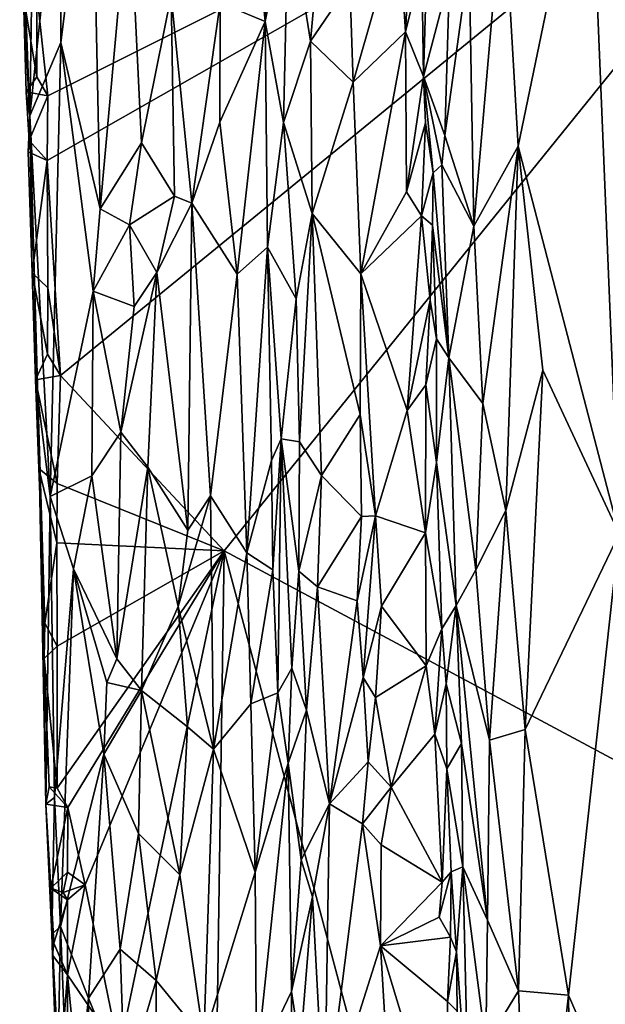
# Model space of a CAD drawing. Units: metres. Extents: x 25.8 to 28.9, y -12 to 12.7.
# Drawn here: x 26 to 26.7, y 4.8 to 5.9 of the extents above; entities that cross this region are included whole.
import ezdxf

# ---------------------------------------------------------------- set-up
doc = ezdxf.new("R2010")
doc.units = ezdxf.units.M

msp = doc.modelspace()

# ---------------------------------------------------------------- linework, layer by layer
at = {"layer": '1'}
for points in [[(26.0541, 5.7786, -1.6139), (26.0421, 5.8932, -1.6145), (27.0713, 6.288, -1.6091)], [(26.0535, 5.7066, -1.6138), (26.0541, 5.7786, -1.6139), (27.0713, 6.288, -1.6091)], [(26.0535, 5.7066, -1.6138), (27.0713, 6.288, -1.6091), (26.0682, 5.4672, -1.614)], [(26.2506, 5.2719, -1.6133), (26.0682, 5.4672, -1.614), (27.0713, 6.288, -1.6091)], [(27.6352, 4.5297, -1.6002), (26.2506, 5.2719, -1.6133), (27.0713, 6.288, -1.6091)], [(26.657, 6.1047, -1.2993), (26.6905, 5.2907, -1.2973), (26.8347, 6.2839, -1.2982)], [(26.3755, 6.1601, -1.4556), (26.3222, 5.9935, -1.5024), (26.3465, 5.8397, -1.49)], [(26.3465, 5.8397, -1.49), (26.3906, 5.9044, -1.4509), (26.3755, 6.1601, -1.4556)], [(26.0691, 6.0878, -1.4384), (26.0685, 5.838, -1.4473), (26.1028, 6.1112, -1.4186)], [(26.1028, 6.1112, -1.4186), (26.0685, 5.838, -1.4473), (26.1126, 5.6529, -1.4204)], [(26.1028, 6.1112, -1.4186), (26.1126, 5.6529, -1.4204), (26.1446, 6.0107, -1.4133)], [(26.561, 6.0116, -1.3098), (26.5778, 5.7225, -1.3074), (26.657, 6.1047, -1.2993)], [(26.657, 6.1047, -1.2993), (26.5778, 5.7225, -1.3074), (26.6905, 5.2907, -1.2973)], [(26.0376, 5.9764, -1.479), (26.0341, 5.7564, -1.4967), (26.0691, 6.0878, -1.4384)], [(26.0341, 5.7564, -1.4967), (26.0685, 5.838, -1.4473), (26.0691, 6.0878, -1.4384)], [(26.0341, 5.7564, -1.4967), (26.0229, 6.0463, -1.5082), (26.027, 5.889, -1.5752)], [(26.0229, 6.0463, -1.5082), (26.0341, 5.7564, -1.4967), (26.0376, 5.9764, -1.479)], [(26.4796, 6.0412, -1.3979), (26.4707, 5.924, -1.4394), (26.4724, 5.8003, -1.4409)], [(26.4796, 6.0412, -1.3979), (26.4724, 5.8003, -1.4409), (26.5014, 5.9106, -1.3588)], [(26.2805, 6.0261, -1.4941), (26.2461, 5.8825, -1.4548), (26.2962, 5.8617, -1.5068)], [(26.2805, 6.0261, -1.4941), (26.2962, 5.8617, -1.5068), (26.2957, 6.0164, -1.5067)], [(26.2957, 6.0164, -1.5067), (26.2962, 5.8617, -1.5068), (26.3222, 5.9935, -1.5024)], [(26.5232, 5.9306, -1.3317), (26.5286, 5.6337, -1.3344), (26.561, 6.0116, -1.3098)], [(26.561, 6.0116, -1.3098), (26.5286, 5.6337, -1.3344), (26.5778, 5.7225, -1.3074)], [(26.1446, 6.0107, -1.4133), (26.1126, 5.6529, -1.4204), (26.1585, 5.7263, -1.4123)], [(26.1446, 6.0107, -1.4133), (26.1585, 5.7263, -1.4123), (26.1914, 5.8906, -1.42)], [(26.2962, 5.8617, -1.5068), (26.3167, 5.749, -1.5079), (26.3222, 5.9935, -1.5024)], [(26.3222, 5.9935, -1.5024), (26.3167, 5.749, -1.5079), (26.3465, 5.8397, -1.49)], [(26.3906, 5.9044, -1.4509), (26.3942, 5.794, -1.4502), (26.4447, 5.9707, -1.4488)], [(26.4447, 5.9707, -1.4488), (26.3942, 5.794, -1.4502), (26.4526, 5.8499, -1.4488)], [(26.4447, 5.9707, -1.4488), (26.4526, 5.8499, -1.4488), (26.4589, 5.9712, -1.4464)], [(26.4589, 5.9712, -1.4464), (26.4526, 5.8499, -1.4488), (26.4707, 5.924, -1.4394)], [(26.4526, 5.8499, -1.4488), (26.4724, 5.8003, -1.4409), (26.4707, 5.924, -1.4394)], [(26.4961, 5.7347, -1.3744), (26.5286, 5.6337, -1.3344), (26.5232, 5.9306, -1.3317)], [(26.5014, 5.9106, -1.3588), (26.4961, 5.7347, -1.3744), (26.5232, 5.9306, -1.3317)], [(26.3906, 5.9044, -1.4509), (26.3465, 5.8397, -1.49), (26.3942, 5.794, -1.4502)], [(26.4724, 5.8003, -1.4409), (26.4961, 5.7347, -1.3744), (26.5014, 5.9106, -1.3588)], [(26.042, 5.8, -1.6149), (26.027, 5.889, -1.5752), (26.0421, 5.8932, -1.6145)], [(26.042, 5.8, -1.6149), (26.0421, 5.8932, -1.6145), (26.0541, 5.7786, -1.6139)], [(26.1914, 5.8906, -1.42), (26.1585, 5.7263, -1.4123), (26.1954, 5.667, -1.4201)], [(26.2145, 5.659, -1.4287), (26.2461, 5.8825, -1.4548), (26.1914, 5.8906, -1.42)], [(26.1914, 5.8906, -1.42), (26.1954, 5.667, -1.4201), (26.2145, 5.659, -1.4287)], [(26.0341, 5.7564, -1.4967), (26.027, 5.889, -1.5752), (26.0299, 5.7832, -1.5846)], [(26.0299, 5.7832, -1.5846), (26.027, 5.889, -1.5752), (26.042, 5.8, -1.6149)], [(26.2461, 5.8825, -1.4548), (26.2145, 5.659, -1.4287), (26.2458, 5.7494, -1.4512)], [(26.2461, 5.8825, -1.4548), (26.2458, 5.7494, -1.4512), (26.2962, 5.8617, -1.5068)], [(26.2458, 5.7494, -1.4512), (26.265, 5.5799, -1.4631), (26.2962, 5.8617, -1.5068)], [(26.2962, 5.8617, -1.5068), (26.265, 5.5799, -1.4631), (26.2989, 5.6101, -1.505)], [(26.2989, 5.6101, -1.505), (26.3167, 5.749, -1.5079), (26.2962, 5.8617, -1.5068)], [(26.3942, 5.794, -1.4502), (26.4025, 5.5805, -1.4486), (26.4526, 5.8499, -1.4488)], [(26.4526, 5.8499, -1.4488), (26.4025, 5.5805, -1.4486), (26.4535, 5.6717, -1.4477)], [(26.4526, 5.8499, -1.4488), (26.4535, 5.6717, -1.4477), (26.4724, 5.8003, -1.4409)], [(26.0341, 5.7564, -1.4967), (26.0569, 5.3324, -1.478), (26.0685, 5.838, -1.4473)], [(26.0685, 5.838, -1.4473), (26.0569, 5.3324, -1.478), (26.1046, 5.5611, -1.4262)], [(26.0685, 5.838, -1.4473), (26.1046, 5.5611, -1.4262), (26.1126, 5.6529, -1.4204)], [(26.3167, 5.749, -1.5079), (26.3485, 5.6478, -1.4934), (26.3465, 5.8397, -1.49)], [(26.3465, 5.8397, -1.49), (26.3485, 5.6478, -1.4934), (26.3942, 5.794, -1.4502)], [(26.0299, 5.7832, -1.5846), (26.042, 5.8, -1.6149), (26.0541, 5.7786, -1.6139)], [(26.3485, 5.6478, -1.4934), (26.4025, 5.5805, -1.4486), (26.3942, 5.794, -1.4502)], [(26.4724, 5.8003, -1.4409), (26.4535, 5.6717, -1.4477), (26.4748, 5.7488, -1.4406)], [(26.4724, 5.8003, -1.4409), (26.493, 5.7017, -1.3859), (26.4961, 5.7347, -1.3744)], [(26.4724, 5.8003, -1.4409), (26.4832, 5.6928, -1.4281), (26.493, 5.7017, -1.3859)], [(26.4724, 5.8003, -1.4409), (26.4748, 5.7488, -1.4406), (26.4832, 5.6928, -1.4281)], [(26.0334, 5.7291, -1.5905), (26.0341, 5.7564, -1.4967), (26.0299, 5.7832, -1.5846)], [(26.0334, 5.7291, -1.5905), (26.0299, 5.7832, -1.5846), (26.0541, 5.7786, -1.6139)], [(26.0535, 5.7066, -1.6138), (26.0334, 5.7291, -1.5905), (26.0541, 5.7786, -1.6139)], [(26.0324, 5.7163, -1.5751), (26.0341, 5.7564, -1.4967), (26.0334, 5.7291, -1.5905)], [(26.0341, 5.7564, -1.4967), (26.0324, 5.7163, -1.5751), (26.0369, 5.5814, -1.5831)], [(26.0341, 5.7564, -1.4967), (26.0369, 5.5814, -1.5831), (26.043, 5.4431, -1.5007)], [(26.043, 5.4431, -1.5007), (26.0569, 5.3324, -1.478), (26.0341, 5.7564, -1.4967)], [(26.265, 5.5799, -1.4631), (26.2458, 5.7494, -1.4512), (26.2145, 5.659, -1.4287)], [(26.2989, 5.6101, -1.505), (26.3308, 5.5527, -1.5048), (26.3167, 5.749, -1.5079)], [(26.3167, 5.749, -1.5079), (26.3308, 5.5527, -1.5048), (26.3485, 5.6478, -1.4934)], [(26.4535, 5.6717, -1.4477), (26.4702, 5.645, -1.4464), (26.4748, 5.7488, -1.4406)], [(26.4748, 5.7488, -1.4406), (26.4702, 5.645, -1.4464), (26.4832, 5.6928, -1.4281)], [(26.0324, 5.7163, -1.5751), (26.0334, 5.7291, -1.5905), (26.0535, 5.7066, -1.6138)], [(26.1126, 5.6529, -1.4204), (26.1451, 5.6349, -1.4125), (26.1585, 5.7263, -1.4123)], [(26.1451, 5.6349, -1.4125), (26.1954, 5.667, -1.4201), (26.1585, 5.7263, -1.4123)], [(26.4961, 5.7347, -1.3744), (26.493, 5.7017, -1.3859), (26.5286, 5.6337, -1.3344)], [(26.0369, 5.5814, -1.5831), (26.0324, 5.7163, -1.5751), (26.0535, 5.7066, -1.6138)], [(26.5286, 5.6337, -1.3344), (26.5384, 5.436, -1.3314), (26.5778, 5.7225, -1.3074)], [(26.5778, 5.7225, -1.3074), (26.5384, 5.436, -1.3314), (26.564, 5.3167, -1.3173)], [(26.5778, 5.7225, -1.3074), (26.564, 5.3167, -1.3173), (26.6053, 5.4732, -1.3041)], [(26.6053, 5.4732, -1.3041), (26.6905, 5.2907, -1.2973), (26.5778, 5.7225, -1.3074)], [(26.0369, 5.5814, -1.5831), (26.0535, 5.7066, -1.6138), (26.0542, 5.5647, -1.6155)], [(26.0682, 5.4672, -1.614), (26.0542, 5.5647, -1.6155), (26.0535, 5.7066, -1.6138)], [(26.493, 5.7017, -1.3859), (26.4832, 5.6928, -1.4281), (26.5007, 5.4868, -1.382)], [(26.493, 5.7017, -1.3859), (26.5007, 5.4868, -1.382), (26.5286, 5.6337, -1.3344)], [(26.4832, 5.6928, -1.4281), (26.4702, 5.645, -1.4464), (26.4824, 5.6347, -1.4372)], [(26.4832, 5.6928, -1.4281), (26.4824, 5.6347, -1.4372), (26.5007, 5.4868, -1.382)], [(26.4025, 5.5805, -1.4486), (26.4702, 5.645, -1.4464), (26.4535, 5.6717, -1.4477)], [(26.1451, 5.6349, -1.4125), (26.1755, 5.5818, -1.414), (26.1954, 5.667, -1.4201)], [(26.1755, 5.5818, -1.414), (26.2145, 5.659, -1.4287), (26.1954, 5.667, -1.4201)], [(26.1126, 5.6529, -1.4204), (26.1046, 5.5611, -1.4262), (26.1451, 5.6349, -1.4125)], [(26.1755, 5.5818, -1.414), (26.2102, 5.2947, -1.4217), (26.2145, 5.659, -1.4287)], [(26.2102, 5.2947, -1.4217), (26.2353, 5.3333, -1.4348), (26.2145, 5.659, -1.4287)], [(26.2353, 5.3333, -1.4348), (26.265, 5.5799, -1.4631), (26.2145, 5.659, -1.4287)], [(26.3308, 5.5527, -1.5048), (26.3343, 5.3933, -1.5068), (26.3485, 5.6478, -1.4934)], [(26.3343, 5.3933, -1.5068), (26.3589, 5.3559, -1.4927), (26.3485, 5.6478, -1.4934)], [(26.3485, 5.6478, -1.4934), (26.3589, 5.3559, -1.4927), (26.402, 5.4238, -1.4516)], [(26.3485, 5.6478, -1.4934), (26.402, 5.4238, -1.4516), (26.4025, 5.5805, -1.4486)], [(26.4025, 5.5805, -1.4486), (26.4544, 5.4282, -1.449), (26.4702, 5.645, -1.4464)], [(26.4702, 5.645, -1.4464), (26.4544, 5.4282, -1.449), (26.4797, 5.5511, -1.4415)], [(26.4702, 5.645, -1.4464), (26.4797, 5.5511, -1.4415), (26.4824, 5.6347, -1.4372)], [(26.1046, 5.5611, -1.4262), (26.1503, 5.5439, -1.4133), (26.1451, 5.6349, -1.4125)], [(26.1451, 5.6349, -1.4125), (26.1503, 5.5439, -1.4133), (26.1755, 5.5818, -1.414)], [(26.4824, 5.6347, -1.4372), (26.4797, 5.5511, -1.4415), (26.4871, 5.5079, -1.4318)], [(26.4824, 5.6347, -1.4372), (26.4871, 5.5079, -1.4318), (26.5007, 5.4868, -1.382)], [(26.5286, 5.6337, -1.3344), (26.5007, 5.4868, -1.382), (26.5384, 5.436, -1.3314)], [(26.265, 5.5799, -1.4631), (26.2759, 5.2695, -1.4634), (26.2989, 5.6101, -1.505)], [(26.2989, 5.6101, -1.505), (26.2759, 5.2695, -1.4634), (26.3032, 5.3724, -1.5023)], [(26.2989, 5.6101, -1.505), (26.3032, 5.3724, -1.5023), (26.3139, 5.3966, -1.5079)], [(26.2989, 5.6101, -1.505), (26.3139, 5.3966, -1.5079), (26.3308, 5.5527, -1.5048)], [(26.0369, 5.5814, -1.5831), (26.0404, 5.4622, -1.5816), (26.043, 5.4431, -1.5007)], [(26.0404, 5.4622, -1.5816), (26.0369, 5.5814, -1.5831), (26.0537, 5.4909, -1.6155)], [(26.0537, 5.4909, -1.6155), (26.0369, 5.5814, -1.5831), (26.0542, 5.5647, -1.6155)], [(26.1503, 5.5439, -1.4133), (26.1353, 5.404, -1.4165), (26.1755, 5.5818, -1.414)], [(26.1353, 5.404, -1.4165), (26.1654, 5.3649, -1.4137), (26.1755, 5.5818, -1.414)], [(26.1755, 5.5818, -1.414), (26.1654, 5.3649, -1.4137), (26.2102, 5.2947, -1.4217)], [(26.2353, 5.3333, -1.4348), (26.2759, 5.2695, -1.4634), (26.265, 5.5799, -1.4631)], [(26.4025, 5.5805, -1.4486), (26.402, 5.4238, -1.4516), (26.419, 5.3107, -1.4483)], [(26.4025, 5.5805, -1.4486), (26.419, 5.3107, -1.4483), (26.4544, 5.4282, -1.449)], [(26.0682, 5.4672, -1.614), (26.0537, 5.4909, -1.6155), (26.0542, 5.5647, -1.6155)], [(26.1046, 5.5611, -1.4262), (26.0569, 5.3324, -1.478), (26.1033, 5.3554, -1.4323)], [(26.1046, 5.5611, -1.4262), (26.1033, 5.3554, -1.4323), (26.1353, 5.404, -1.4165)], [(26.1046, 5.5611, -1.4262), (26.1353, 5.404, -1.4165), (26.1503, 5.5439, -1.4133)], [(26.3308, 5.5527, -1.5048), (26.3139, 5.3966, -1.5079), (26.3343, 5.3933, -1.5068)], [(26.4544, 5.4282, -1.449), (26.4751, 5.4567, -1.4452), (26.4797, 5.5511, -1.4415)], [(26.4797, 5.5511, -1.4415), (26.4751, 5.4567, -1.4452), (26.4871, 5.5079, -1.4318)], [(26.4871, 5.5079, -1.4318), (26.4751, 5.4567, -1.4452), (26.4868, 5.3704, -1.4398)], [(26.5007, 5.4868, -1.382), (26.4871, 5.5079, -1.4318), (26.4868, 5.3704, -1.4398)], [(26.0404, 5.4622, -1.5816), (26.0537, 5.4909, -1.6155), (26.0682, 5.4672, -1.614)], [(26.5007, 5.4868, -1.382), (26.4868, 5.3704, -1.4398), (26.509, 5.211, -1.3818)], [(26.5007, 5.4868, -1.382), (26.509, 5.211, -1.3818), (26.5307, 5.2507, -1.3471)], [(26.5007, 5.4868, -1.382), (26.5307, 5.2507, -1.3471), (26.5384, 5.436, -1.3314)], [(26.0645, 5.3468, -1.6139), (26.0404, 5.4622, -1.5816), (26.0682, 5.4672, -1.614)], [(26.0645, 5.3468, -1.6139), (26.0682, 5.4672, -1.614), (26.2506, 5.2719, -1.6133)], [(26.564, 5.3167, -1.3173), (26.5856, 5.073, -1.3105), (26.6053, 5.4732, -1.3041)], [(26.5856, 5.073, -1.3105), (26.6905, 5.2907, -1.2973), (26.6053, 5.4732, -1.3041)], [(26.043, 5.4431, -1.5007), (26.0404, 5.4622, -1.5816), (26.044, 5.3634, -1.5864)], [(26.044, 5.3634, -1.5864), (26.0404, 5.4622, -1.5816), (26.0645, 5.3468, -1.6139)], [(26.4544, 5.4282, -1.449), (26.4747, 5.2919, -1.4486), (26.4751, 5.4567, -1.4452)], [(26.4751, 5.4567, -1.4452), (26.4747, 5.2919, -1.4486), (26.4868, 5.3704, -1.4398)], [(26.043, 5.4431, -1.5007), (26.0507, 5.1914, -1.5907), (26.0502, 5.1518, -1.5738)], [(26.043, 5.4431, -1.5007), (26.0502, 5.1518, -1.5738), (26.0519, 4.9898, -1.5574)], [(26.043, 5.4431, -1.5007), (26.044, 5.3634, -1.5864), (26.0507, 5.1914, -1.5907)], [(26.043, 5.4431, -1.5007), (26.0519, 4.9898, -1.5574), (26.0569, 5.3324, -1.478)], [(26.5384, 5.436, -1.3314), (26.5307, 5.2507, -1.3471), (26.564, 5.3167, -1.3173)], [(26.402, 5.4238, -1.4516), (26.3589, 5.3559, -1.4927), (26.4034, 5.3102, -1.4535)], [(26.402, 5.4238, -1.4516), (26.4034, 5.3102, -1.4535), (26.419, 5.3107, -1.4483)], [(26.419, 5.3107, -1.4483), (26.4747, 5.2919, -1.4486), (26.4544, 5.4282, -1.449)], [(26.1033, 5.3554, -1.4323), (26.1309, 5.1514, -1.4205), (26.1353, 5.404, -1.4165)], [(26.1353, 5.404, -1.4165), (26.1309, 5.1514, -1.4205), (26.1654, 5.3649, -1.4137)], [(26.3032, 5.3724, -1.5023), (26.3047, 5.2506, -1.5002), (26.3139, 5.3966, -1.5079)], [(26.3047, 5.2506, -1.5002), (26.3103, 5.1136, -1.5007), (26.3139, 5.3966, -1.5079)], [(26.3139, 5.3966, -1.5079), (26.3103, 5.1136, -1.5007), (26.326, 5.1411, -1.5082)], [(26.3343, 5.3933, -1.5068), (26.3139, 5.3966, -1.5079), (26.3336, 5.2493, -1.5077)], [(26.326, 5.1411, -1.5082), (26.3336, 5.2493, -1.5077), (26.3139, 5.3966, -1.5079)], [(26.3343, 5.3933, -1.5068), (26.3336, 5.2493, -1.5077), (26.3589, 5.3559, -1.4927)], [(26.1309, 5.1514, -1.4205), (26.1585, 5.1162, -1.4152), (26.1654, 5.3649, -1.4137)], [(26.1654, 5.3649, -1.4137), (26.1585, 5.1162, -1.4152), (26.1992, 5.2098, -1.4166)], [(26.1654, 5.3649, -1.4137), (26.1992, 5.2098, -1.4166), (26.2102, 5.2947, -1.4217)], [(26.2759, 5.2695, -1.4634), (26.3047, 5.2506, -1.5002), (26.3032, 5.3724, -1.5023)], [(26.4868, 5.3704, -1.4398), (26.4747, 5.2919, -1.4486), (26.493, 5.1849, -1.4414)], [(26.4868, 5.3704, -1.4398), (26.493, 5.1849, -1.4414), (26.509, 5.211, -1.3818)], [(26.0507, 5.1914, -1.5907), (26.044, 5.3634, -1.5864), (26.0642, 5.2806, -1.6138)], [(26.0642, 5.2806, -1.6138), (26.044, 5.3634, -1.5864), (26.0645, 5.3468, -1.6139)], [(26.0569, 5.3324, -1.478), (26.0826, 5.2518, -1.4526), (26.1033, 5.3554, -1.4323)], [(26.1033, 5.3554, -1.4323), (26.0826, 5.2518, -1.4526), (26.1309, 5.1514, -1.4205)], [(26.3336, 5.2493, -1.5077), (26.3546, 5.2316, -1.4988), (26.3589, 5.3559, -1.4927)], [(26.3589, 5.3559, -1.4927), (26.3546, 5.2316, -1.4988), (26.4034, 5.3102, -1.4535)], [(26.0642, 5.2806, -1.6138), (26.0645, 5.3468, -1.6139), (26.2506, 5.2719, -1.6133)], [(26.0569, 5.3324, -1.478), (26.0519, 4.9898, -1.5574), (26.0615, 4.9969, -1.4923)], [(26.0569, 5.3324, -1.478), (26.0615, 4.9969, -1.4923), (26.0826, 5.2518, -1.4526)], [(26.2102, 5.2947, -1.4217), (26.1992, 5.2098, -1.4166), (26.2353, 5.3333, -1.4348)], [(26.2353, 5.3333, -1.4348), (26.1992, 5.2098, -1.4166), (26.2385, 5.051, -1.4312)], [(26.2353, 5.3333, -1.4348), (26.2385, 5.051, -1.4312), (26.2759, 5.2695, -1.4634)], [(26.4034, 5.3102, -1.4535), (26.3546, 5.2316, -1.4988), (26.3987, 5.2163, -1.4596)], [(26.3987, 5.2163, -1.4596), (26.4053, 5.1308, -1.4564), (26.419, 5.3107, -1.4483)], [(26.4034, 5.3102, -1.4535), (26.3987, 5.2163, -1.4596), (26.419, 5.3107, -1.4483)], [(26.419, 5.3107, -1.4483), (26.4053, 5.1308, -1.4564), (26.4256, 5.2102, -1.4486)], [(26.419, 5.3107, -1.4483), (26.4256, 5.2102, -1.4486), (26.4747, 5.2919, -1.4486)], [(26.5307, 5.2507, -1.3471), (26.546, 5.0609, -1.3369), (26.564, 5.3167, -1.3173)], [(26.564, 5.3167, -1.3173), (26.546, 5.0609, -1.3369), (26.5856, 5.073, -1.3105)], [(26.4256, 5.2102, -1.4486), (26.4753, 5.1439, -1.45), (26.4747, 5.2919, -1.4486)], [(26.4747, 5.2919, -1.4486), (26.4753, 5.1439, -1.45), (26.493, 5.1849, -1.4414)], [(26.5856, 5.073, -1.3105), (26.6338, 4.7767, -1.3026), (26.6905, 5.2907, -1.2973)], [(26.6905, 5.2907, -1.2973), (26.6338, 4.7767, -1.3026), (26.7425, 4.5259, -1.2978)], [(26.0507, 5.1914, -1.5907), (26.0642, 5.2806, -1.6138), (26.0644, 5.1658, -1.6148)], [(26.0644, 5.1658, -1.6148), (26.0642, 5.2806, -1.6138), (26.2506, 5.2719, -1.6133)], [(26.0646, 5.0075, -1.6162), (26.0644, 5.1658, -1.6148), (26.2506, 5.2719, -1.6133)], [(26.0764, 4.9858, -1.615), (26.0646, 5.0075, -1.6162), (26.2506, 5.2719, -1.6133)], [(26.0956, 4.8999, -1.6149), (26.0764, 4.9858, -1.615), (26.2506, 5.2719, -1.6133)], [(26.1336, 4.715, -1.6136), (26.0956, 4.8999, -1.6149), (26.2506, 5.2719, -1.6133)], [(26.2337, 4.1548, -1.616), (26.1336, 4.715, -1.6136), (26.2506, 5.2719, -1.6133)], [(26.9717, 2.5609, -1.6101), (26.2337, 4.1548, -1.616), (26.2506, 5.2719, -1.6133)], [(26.2385, 5.051, -1.4312), (26.2803, 5.1015, -1.4625), (26.2759, 5.2695, -1.4634)], [(26.2506, 5.2719, -1.6133), (27.6352, 4.5297, -1.6002), (26.9717, 2.5609, -1.6101)], [(26.2759, 5.2695, -1.4634), (26.2803, 5.1015, -1.4625), (26.3047, 5.2506, -1.5002)], [(26.0826, 5.2518, -1.4526), (26.0615, 4.9969, -1.4923), (26.0683, 4.8535, -1.4834)], [(26.0826, 5.2518, -1.4526), (26.0683, 4.8535, -1.4834), (26.1166, 5.0452, -1.4279)], [(26.0826, 5.2518, -1.4526), (26.1166, 5.0452, -1.4279), (26.1198, 5.1252, -1.4264)], [(26.0826, 5.2518, -1.4526), (26.1198, 5.1252, -1.4264), (26.1309, 5.1514, -1.4205)], [(26.2803, 5.1015, -1.4625), (26.3103, 5.1136, -1.5007), (26.3047, 5.2506, -1.5002)], [(26.3336, 5.2493, -1.5077), (26.326, 5.1411, -1.5082), (26.3423, 5.0943, -1.5058)], [(26.3336, 5.2493, -1.5077), (26.3423, 5.0943, -1.5058), (26.3546, 5.2316, -1.4988)], [(26.5307, 5.2507, -1.3471), (26.509, 5.211, -1.3818), (26.546, 5.0609, -1.3369)], [(26.3546, 5.2316, -1.4988), (26.3423, 5.0943, -1.5058), (26.3679, 4.99, -1.4953)], [(26.3546, 5.2316, -1.4988), (26.3679, 4.99, -1.4953), (26.3987, 5.2163, -1.4596)], [(26.3987, 5.2163, -1.4596), (26.3679, 4.99, -1.4953), (26.4053, 5.1308, -1.4564)], [(26.4053, 5.1308, -1.4564), (26.4191, 5.1085, -1.4497), (26.4256, 5.2102, -1.4486)], [(26.4256, 5.2102, -1.4486), (26.4191, 5.1085, -1.4497), (26.4753, 5.1439, -1.45)], [(26.509, 5.211, -1.3818), (26.493, 5.1849, -1.4414), (26.4976, 5.1236, -1.4345)], [(26.509, 5.211, -1.3818), (26.4976, 5.1236, -1.4345), (26.5148, 5.0574, -1.382)], [(26.5148, 5.0574, -1.382), (26.5439, 4.8603, -1.3457), (26.509, 5.211, -1.3818)], [(26.509, 5.211, -1.3818), (26.5439, 4.8603, -1.3457), (26.546, 5.0609, -1.3369)], [(26.1992, 5.2098, -1.4166), (26.1585, 5.1162, -1.4152), (26.2098, 5.0757, -1.4188)], [(26.1992, 5.2098, -1.4166), (26.2098, 5.0757, -1.4188), (26.2385, 5.051, -1.4312)], [(26.0502, 5.1518, -1.5738), (26.0507, 5.1914, -1.5907), (26.0644, 5.1658, -1.6148)], [(26.4753, 5.1439, -1.45), (26.4852, 5.0677, -1.4466), (26.493, 5.1849, -1.4414)], [(26.493, 5.1849, -1.4414), (26.4852, 5.0677, -1.4466), (26.4976, 5.1236, -1.4345)], [(26.0646, 5.0075, -1.6162), (26.0502, 5.1518, -1.5738), (26.0644, 5.1658, -1.6148)], [(26.0519, 4.9898, -1.5574), (26.0502, 5.1518, -1.5738), (26.0558, 5.009, -1.5914)], [(26.0558, 5.009, -1.5914), (26.0502, 5.1518, -1.5738), (26.0646, 5.0075, -1.6162)], [(26.1309, 5.1514, -1.4205), (26.1198, 5.1252, -1.4264), (26.1585, 5.1162, -1.4152)], [(26.3103, 5.1136, -1.5007), (26.3218, 5.0353, -1.5072), (26.326, 5.1411, -1.5082)], [(26.326, 5.1411, -1.5082), (26.3218, 5.0353, -1.5072), (26.3423, 5.0943, -1.5058)], [(26.4191, 5.1085, -1.4497), (26.4365, 5.0085, -1.4491), (26.4753, 5.1439, -1.45)], [(26.4753, 5.1439, -1.45), (26.4365, 5.0085, -1.4491), (26.4852, 5.0677, -1.4466)], [(26.1198, 5.1252, -1.4264), (26.1166, 5.0452, -1.4279), (26.1585, 5.1162, -1.4152)], [(26.3679, 4.99, -1.4953), (26.411, 5.0368, -1.4544), (26.4053, 5.1308, -1.4564)], [(26.4053, 5.1308, -1.4564), (26.411, 5.0368, -1.4544), (26.4191, 5.1085, -1.4497)], [(26.4852, 5.0677, -1.4466), (26.4986, 5.029, -1.4384), (26.4976, 5.1236, -1.4345)], [(26.4976, 5.1236, -1.4345), (26.4986, 5.029, -1.4384), (26.5148, 5.0574, -1.382)], [(26.1166, 5.0452, -1.4279), (26.1553, 4.9571, -1.4162), (26.1585, 5.1162, -1.4152)], [(26.1553, 4.9571, -1.4162), (26.2013, 4.9108, -1.4163), (26.1585, 5.1162, -1.4152)], [(26.1585, 5.1162, -1.4152), (26.2013, 4.9108, -1.4163), (26.2098, 5.0757, -1.4188)], [(26.2803, 5.1015, -1.4625), (26.2851, 4.9138, -1.463), (26.3103, 5.1136, -1.5007)], [(26.2851, 4.9138, -1.463), (26.3218, 5.0353, -1.5072), (26.3103, 5.1136, -1.5007)], [(26.2385, 5.051, -1.4312), (26.2851, 4.9138, -1.463), (26.2803, 5.1015, -1.4625)], [(26.4191, 5.1085, -1.4497), (26.411, 5.0368, -1.4544), (26.4365, 5.0085, -1.4491)], [(26.3218, 5.0353, -1.5072), (26.3362, 4.9276, -1.5071), (26.3423, 5.0943, -1.5058)], [(26.3423, 5.0943, -1.5058), (26.3362, 4.9276, -1.5071), (26.3679, 4.99, -1.4953)], [(26.2098, 5.0757, -1.4188), (26.2013, 4.9108, -1.4163), (26.2385, 5.051, -1.4312)], [(26.4365, 5.0085, -1.4491), (26.4932, 4.9026, -1.4475), (26.4852, 5.0677, -1.4466)], [(26.4852, 5.0677, -1.4466), (26.4932, 4.9026, -1.4475), (26.4986, 5.029, -1.4384)], [(26.546, 5.0609, -1.3369), (26.5783, 4.7817, -1.319), (26.5856, 5.073, -1.3105)], [(26.5856, 5.073, -1.3105), (26.5783, 4.7817, -1.319), (26.6338, 4.7767, -1.3026)], [(26.5148, 5.0574, -1.382), (26.4986, 5.029, -1.4384), (26.5162, 4.9198, -1.3885)], [(26.5148, 5.0574, -1.382), (26.5162, 4.9198, -1.3885), (26.5439, 4.8603, -1.3457)], [(26.546, 5.0609, -1.3369), (26.5439, 4.8603, -1.3457), (26.5783, 4.7817, -1.319)], [(26.2013, 4.9108, -1.4163), (26.2277, 4.7283, -1.4204), (26.2385, 5.051, -1.4312)], [(26.2385, 5.051, -1.4312), (26.2277, 4.7283, -1.4204), (26.2851, 4.9138, -1.463)], [(26.0683, 4.8535, -1.4834), (26.0995, 4.7735, -1.45), (26.1166, 5.0452, -1.4279)], [(26.0995, 4.7735, -1.45), (26.1346, 4.8281, -1.425), (26.1166, 5.0452, -1.4279)], [(26.1166, 5.0452, -1.4279), (26.1346, 4.8281, -1.425), (26.1553, 4.9571, -1.4162)], [(26.2851, 4.9138, -1.463), (26.2865, 4.6996, -1.4595), (26.3218, 5.0353, -1.5072)], [(26.3218, 5.0353, -1.5072), (26.2865, 4.6996, -1.4595), (26.3256, 4.7809, -1.5051)], [(26.3218, 5.0353, -1.5072), (26.3256, 4.7809, -1.5051), (26.3362, 4.9276, -1.5071)], [(26.411, 5.0368, -1.4544), (26.3679, 4.99, -1.4953), (26.4047, 4.9677, -1.4609)], [(26.411, 5.0368, -1.4544), (26.4047, 4.9677, -1.4609), (26.4365, 5.0085, -1.4491)], [(26.4986, 5.029, -1.4384), (26.4932, 4.9026, -1.4475), (26.5033, 4.9142, -1.4361)], [(26.4986, 5.029, -1.4384), (26.5033, 4.9142, -1.4361), (26.5162, 4.9198, -1.3885)], [(26.0519, 4.9898, -1.5574), (26.0558, 5.009, -1.5914), (26.0764, 4.9858, -1.615)], [(26.0646, 5.0075, -1.6162), (26.0764, 4.9858, -1.615), (26.0558, 5.009, -1.5914)], [(26.4047, 4.9677, -1.4609), (26.4253, 4.9445, -1.4496), (26.4365, 5.0085, -1.4491)], [(26.4365, 5.0085, -1.4491), (26.4253, 4.9445, -1.4496), (26.4932, 4.9026, -1.4475)], [(26.0615, 4.9969, -1.4923), (26.0519, 4.9898, -1.5574), (26.0585, 4.8448, -1.5253)], [(26.0615, 4.9969, -1.4923), (26.0585, 4.8448, -1.5253), (26.0683, 4.8535, -1.4834)], [(26.0585, 4.8448, -1.5253), (26.0519, 4.9898, -1.5574), (26.0576, 4.896, -1.5849)], [(26.0576, 4.896, -1.5849), (26.0519, 4.9898, -1.5574), (26.0764, 4.9858, -1.615)], [(26.076, 4.9138, -1.615), (26.0576, 4.896, -1.5849), (26.0764, 4.9858, -1.615)], [(26.076, 4.9138, -1.615), (26.0764, 4.9858, -1.615), (26.0956, 4.8999, -1.6149)], [(26.3362, 4.9276, -1.5071), (26.3489, 4.8865, -1.5056), (26.3679, 4.99, -1.4953)], [(26.3679, 4.99, -1.4953), (26.3489, 4.8865, -1.5056), (26.3622, 4.6346, -1.5037)], [(26.3679, 4.99, -1.4953), (26.3622, 4.6346, -1.5037), (26.4047, 4.9677, -1.4609)], [(26.4047, 4.9677, -1.4609), (26.3622, 4.6346, -1.5037), (26.4244, 4.8317, -1.4516)], [(26.4047, 4.9677, -1.4609), (26.4244, 4.8317, -1.4516), (26.4253, 4.9445, -1.4496)], [(26.1553, 4.9571, -1.4162), (26.1346, 4.8281, -1.425), (26.1747, 4.7933, -1.4143)], [(26.1553, 4.9571, -1.4162), (26.1747, 4.7933, -1.4143), (26.2013, 4.9108, -1.4163)], [(26.4253, 4.9445, -1.4496), (26.4244, 4.8317, -1.4516), (26.4932, 4.9026, -1.4475)], [(26.3362, 4.9276, -1.5071), (26.3256, 4.7809, -1.5051), (26.3489, 4.8865, -1.5056)], [(26.5033, 4.9142, -1.4361), (26.4899, 4.8639, -1.4476), (26.5027, 4.8414, -1.4418)], [(26.4932, 4.9026, -1.4475), (26.4899, 4.8639, -1.4476), (26.5033, 4.9142, -1.4361)], [(26.5033, 4.9142, -1.4361), (26.5027, 4.8414, -1.4418), (26.5091, 4.8251, -1.4312)], [(26.5033, 4.9142, -1.4361), (26.5091, 4.8251, -1.4312), (26.5162, 4.9198, -1.3885)], [(26.5162, 4.9198, -1.3885), (26.5091, 4.8251, -1.4312), (26.5231, 4.6396, -1.3954)], [(26.5162, 4.9198, -1.3885), (26.5231, 4.6396, -1.3954), (26.5417, 4.722, -1.3532)], [(26.5162, 4.9198, -1.3885), (26.5417, 4.722, -1.3532), (26.5439, 4.8603, -1.3457)], [(26.0713, 4.8914, -1.6197), (26.0576, 4.896, -1.5849), (26.076, 4.9138, -1.615)], [(26.0713, 4.8914, -1.6197), (26.076, 4.9138, -1.615), (26.0956, 4.8999, -1.6149)], [(26.2013, 4.9108, -1.4163), (26.1747, 4.7933, -1.4143), (26.2277, 4.7283, -1.4204)], [(26.2277, 4.7283, -1.4204), (26.2865, 4.6996, -1.4595), (26.2851, 4.9138, -1.463)], [(26.0585, 4.8448, -1.5253), (26.0576, 4.896, -1.5849), (26.0609, 4.8348, -1.5909)], [(26.0609, 4.8348, -1.5909), (26.0576, 4.896, -1.5849), (26.076, 4.8829, -1.6152)], [(26.0713, 4.8914, -1.6197), (26.076, 4.8829, -1.6152), (26.0576, 4.896, -1.5849)], [(26.076, 4.8829, -1.6152), (26.0713, 4.8914, -1.6197), (26.0956, 4.8999, -1.6149)], [(26.076, 4.7995, -1.6158), (26.076, 4.8829, -1.6152), (26.0956, 4.8999, -1.6149)], [(26.1336, 4.715, -1.6136), (26.076, 4.7995, -1.6158), (26.0956, 4.8999, -1.6149)], [(26.4932, 4.9026, -1.4475), (26.4244, 4.8317, -1.4516), (26.4899, 4.8639, -1.4476)], [(26.076, 4.7995, -1.6158), (26.0609, 4.8348, -1.5909), (26.076, 4.8829, -1.6152)], [(26.3256, 4.7809, -1.5051), (26.3352, 4.7176, -1.5076), (26.3489, 4.8865, -1.5056)], [(26.3489, 4.8865, -1.5056), (26.3352, 4.7176, -1.5076), (26.3622, 4.6346, -1.5037)], [(26.4899, 4.8639, -1.4476), (26.4244, 4.8317, -1.4516), (26.5027, 4.8414, -1.4418)], [(26.5439, 4.8603, -1.3457), (26.5417, 4.722, -1.3532), (26.5783, 4.7817, -1.319)], [(26.0585, 4.8448, -1.5253), (26.0658, 4.7108, -1.5102), (26.0683, 4.8535, -1.4834)], [(26.0683, 4.8535, -1.4834), (26.0658, 4.7108, -1.5102), (26.0791, 4.5856, -1.4829)], [(26.0683, 4.8535, -1.4834), (26.0791, 4.5856, -1.4829), (26.0995, 4.7735, -1.45)], [(26.0593, 4.8215, -1.5738), (26.0585, 4.8448, -1.5253), (26.0609, 4.8348, -1.5909)], [(26.0658, 4.7108, -1.5102), (26.0585, 4.8448, -1.5253), (26.0593, 4.8215, -1.5738)], [(26.4244, 4.8317, -1.4516), (26.4992, 4.7697, -1.4445), (26.5027, 4.8414, -1.4418)], [(26.5027, 4.8414, -1.4418), (26.4992, 4.7697, -1.4445), (26.5091, 4.8251, -1.4312)], [(26.0593, 4.8215, -1.5738), (26.0609, 4.8348, -1.5909), (26.076, 4.7995, -1.6158)], [(26.0995, 4.7735, -1.45), (26.1399, 4.6743, -1.4237), (26.1346, 4.8281, -1.425)], [(26.1346, 4.8281, -1.425), (26.1399, 4.6743, -1.4237), (26.1747, 4.7933, -1.4143)], [(26.4244, 4.8317, -1.4516), (26.3622, 4.6346, -1.5037), (26.4374, 4.6142, -1.4492)], [(26.4244, 4.8317, -1.4516), (26.4374, 4.6142, -1.4492), (26.5, 4.5827, -1.4475)], [(26.4244, 4.8317, -1.4516), (26.5, 4.5827, -1.4475), (26.4992, 4.7697, -1.4445)], [(26.0658, 4.7108, -1.5102), (26.0593, 4.8215, -1.5738), (26.0657, 4.6481, -1.5745)], [(26.0657, 4.6481, -1.5745), (26.0593, 4.8215, -1.5738), (26.0665, 4.6748, -1.5898)], [(26.0665, 4.6748, -1.5898), (26.0593, 4.8215, -1.5738), (26.076, 4.7995, -1.6158)], [(26.4992, 4.7697, -1.4445), (26.5099, 4.7589, -1.4361), (26.5091, 4.8251, -1.4312)], [(26.5099, 4.7589, -1.4361), (26.5231, 4.6396, -1.3954), (26.5091, 4.8251, -1.4312)], [(26.0763, 4.6978, -1.6167), (26.0665, 4.6748, -1.5898), (26.076, 4.7995, -1.6158)], [(26.0763, 4.6978, -1.6167), (26.076, 4.7995, -1.6158), (26.0878, 4.6775, -1.6154)], [(26.1336, 4.715, -1.6136), (26.0878, 4.6775, -1.6154), (26.076, 4.7995, -1.6158)], [(26.1399, 4.6743, -1.4237), (26.1741, 4.5768, -1.4158), (26.1747, 4.7933, -1.4143)], [(26.1747, 4.7933, -1.4143), (26.1741, 4.5768, -1.4158), (26.2277, 4.7283, -1.4204)], [(26.0791, 4.5856, -1.4829), (26.0977, 4.2064, -1.4734), (26.0995, 4.7735, -1.45)], [(26.0995, 4.7735, -1.45), (26.0977, 4.2064, -1.4734), (26.1399, 4.6743, -1.4237)], [(26.2865, 4.6996, -1.4595), (26.3249, 4.5764, -1.5001), (26.3256, 4.7809, -1.5051)], [(26.3256, 4.7809, -1.5051), (26.3249, 4.5764, -1.5001), (26.3352, 4.7176, -1.5076)], [(26.5417, 4.722, -1.3532), (26.5929, 4.4129, -1.3167), (26.5783, 4.7817, -1.319)], [(26.5783, 4.7817, -1.319), (26.5929, 4.4129, -1.3167), (26.6338, 4.7767, -1.3026)], [(26.6338, 4.7767, -1.3026), (26.5929, 4.4129, -1.3167), (26.6375, 4.5013, -1.3028)], [(26.6338, 4.7767, -1.3026), (26.6375, 4.5013, -1.3028), (26.7425, 4.5259, -1.2978)], [(26.4992, 4.7697, -1.4445), (26.5, 4.5827, -1.4475), (26.5099, 4.7589, -1.4361)]]:
    msp.add_3dface(points, dxfattribs=at)

doc.saveas('drawing.dxf')
